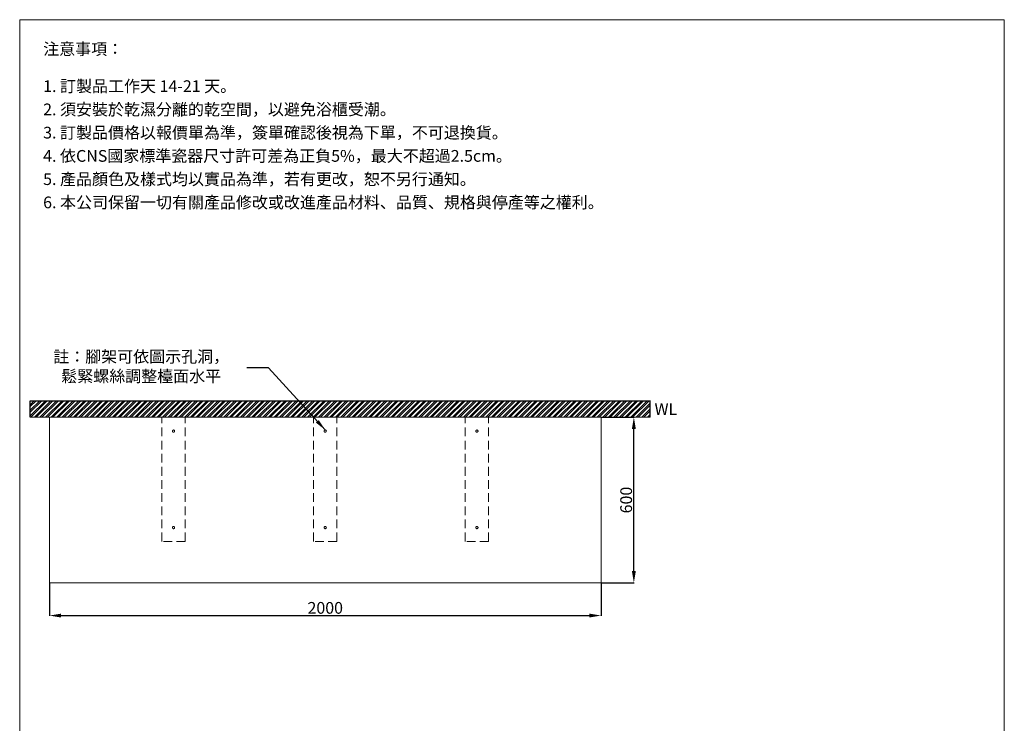
# Model space of a CAD drawing. Units: millimetres. Extents: x 4261 to 11824, y 17 to 5121.
# Drawn here: x 8254 to 11824, y 2569 to 5121 of the extents above; entities that cross this region are included whole.
import ezdxf

# ---------------------------------------------------------------- set-up
doc = ezdxf.new("R2010")
doc.units = ezdxf.units.MM
doc.linetypes.add('HIDDENX2', pattern=[19.05, 12.7, -6.35])
doc.layers.get('0').update_dxf_attribs({"lineweight": 15})
doc.layers.get('Defpoints').update_dxf_attribs({"color": 8})
for name, color, linetype, lineweight in [('DIM', 3, 'Continuous', 5), ('I', 7, 'Continuous', 15), ('PH', 4, 'HIDDENX2', 15)]:
    doc.layers.add(name, color=color, linetype=linetype, lineweight=lineweight)
doc.styles.add('ETCH', font='txt')
doc.styles.get("Standard").update_dxf_attribs({"font": 'arial.ttf'})
doc.dimstyles.new('ISO-25', dxfattribs={"dimtxt": 42.5, "dimasz": 42.5, "dimexe": 1.25, "dimexo": 0.625, "dimtad": 1, "dimtxsty": 'Standard', "dimcen": 2.5, "dimadec": 0, "dimazin": 0, "dimtfac": 1, "dimtmove": 0, "dimatfit": 3, "dimfxl": 1, "dimarcsym": 0})

# ---------------------------------------------------------------- blocks, each defined once
blk = doc.blocks.new('*D33')
at = {"layer": 'Defpoints', "color": 0, "transparency": 16777216}
for p in [(8361.6, 3078.7), (10361.6, 3078.7), (10361.6, 2959.7)]:
    blk.add_point(p, dxfattribs=at)
at = {"layer": 'DIM', "color": 0, "lineweight": -2, "transparency": 16777216}
for p, q in [((8361.6, 3078.1), (8361.6, 2958.5)), ((10361.6, 3078.1), (10361.6, 2958.5)), ((8404.1, 2959.7), (10319.1, 2959.7))]:
    blk.add_line(p, q, dxfattribs=at)
at = {"layer": 'DIM', "color": 0, "transparency": 16777216}
for points in [[(8404.1, 2966.8), (8404.1, 2952.7), (8361.6, 2959.7)], [(10319.1, 2966.8), (10319.1, 2952.7), (10361.6, 2959.7)]]:
    blk.add_solid(points, dxfattribs=at)
at = {"layer": 'DIM', "color": 0, "transparency": 16777216, "insert": (9361.6, 2982.1), "char_height": 42.5, "attachment_point": 5}
blk.add_mtext('2000', dxfattribs=at)
blk = doc.blocks.new('*D34')
at = {"layer": 'Defpoints', "color": 0, "transparency": 16777216}
for p in [(10361.6, 3678.7), (10480.6, 3678.7), (10361.6, 3078.7)]:
    blk.add_point(p, dxfattribs=at)
at = {"layer": 'DIM', "color": 0, "lineweight": -2, "transparency": 16777216}
for p, q in [((10362.2, 3678.7), (10481.8, 3678.7)), ((10480.6, 3121.2), (10480.6, 3636.2)), ((10362.2, 3078.7), (10481.8, 3078.7))]:
    blk.add_line(p, q, dxfattribs=at)
at = {"layer": 'DIM', "color": 0, "transparency": 16777216}
for points in [[(10473.5, 3636.2), (10487.7, 3636.2), (10480.6, 3678.7)], [(10473.5, 3121.2), (10487.7, 3121.2), (10480.6, 3078.7)]]:
    blk.add_solid(points, dxfattribs=at)
at = {"layer": 'DIM', "color": 0, "transparency": 16777216, "insert": (10458.2, 3378.7), "char_height": 42.5, "attachment_point": 5, "rotation": 90}
blk.add_mtext('600', dxfattribs=at)

msp = doc.modelspace()

# ---------------------------------------------------------------- hatches: boundary and pattern name
at = {"true_color": 0x636466}
h = msp.add_hatch(dxfattribs=at)
h.set_pattern_fill('ANSI32', color=251, scale=1.5)
h.set_pattern_definition([(45, (6615.999, -437.056), (-10.102788, 10.102788), []), (45, (6622.734, -437.056), (-10.102788, 10.102788), [])])
h.paths.add_polyline_path([(8292.064, 3738.745), (8292.064, 3678.745), (10540.068, 3678.745), (10540.068, 3738.745)])

# ---------------------------------------------------------------- linework, layer by layer
msp.add_line((8253.744, 5120.697), (11823.744, 5120.697))
msp.add_lwpolyline([(8361.564, 3678.745), (10361.564, 3678.745), (10361.564, 3078.745), (8361.564, 3078.745)], close=True)
at = {"layer": 'Defpoints'}
for p, q in [((8292.064, 3738.745), (10541.289, 3738.745)), ((8292.064, 3678.745), (8292.064, 3738.745)), ((10540.068, 3678.745), (10540.068, 3738.745))]:
    msp.add_line(p, q, dxfattribs=at)
at = {"layer": 'I'}
for p, q in [((8253.744, 72.212), (8253.744, 5120.697)), ((11823.744, 5120.697), (11823.744, 72.212)), ((8292.064, 3678.745), (10540.068, 3678.745))]:
    msp.add_line(p, q, dxfattribs=at)
at = {"layer": 'PH', "ltscale": 2.5}
for p, q in [((8769.064, 3228.745), (8769.064, 3678.745)), ((8769.064, 3678.745), (8854.064, 3678.745)), ((8854.064, 3228.745), (8854.064, 3678.745)), ((9319.064, 3228.745), (9319.064, 3678.745)), ((9319.064, 3678.745), (9404.064, 3678.745)), ((9404.064, 3228.745), (9404.064, 3678.745)), ((9869.064, 3228.745), (9869.064, 3678.745)), ((9869.064, 3678.745), (9954.064, 3678.745)), ((9954.064, 3228.745), (9954.064, 3678.745)), ((8854.064, 3228.745), (8769.064, 3228.745)), ((9404.064, 3228.745), (9319.064, 3228.745)), ((9954.064, 3228.745), (9869.064, 3228.745))]:
    msp.add_line(p, q, dxfattribs=at)
for centre in [(8811.564, 3628.745), (9361.564, 3628.745), (9911.564, 3628.745), (8811.564, 3278.745), (9361.564, 3278.745), (9911.564, 3278.745)]:
    msp.add_circle(centre, 4, dxfattribs=at)

# ---------------------------------------------------------------- texts
at = {"insert": (10555.456, 3729.927), "char_height": 42.5, "attachment_point": 1}
msp.add_mtext_dynamic_manual_height_columns('WL', width=516.62178, gutter_width=12.5, heights=[0], dxfattribs=at)
at = {"layer": 'DIM', "insert": (8694.241, 3857.745), "char_height": 42.5, "attachment_point": 5, "style": 'ETCH'}
msp.add_mtext('註：腳架可依圖示孔洞，\\P             鬆緊螺絲調整檯面水平', dxfattribs=at)
at = {"layer": 'I', "char_height": 42.5, "attachment_point": 1, "style": 'ETCH'}
for s, insert in [('注意事項：', (8338.744, 5035.697)), ('1. 訂製品工作天 14-21 天。', (8338.744, 4900.855)), ('2. 須安裝於乾濕分離的乾空間，以避免浴櫃受潮。', (8338.744, 4816.563)), ('3. 訂製品價格以報價單為準，簽單確認後視為下單，不可退換貨。', (8338.744, 4732.27)), ('4. 依CNS國家標準瓷器尺寸許可差為正負5%，最大不超過2.5cm。', (8338.744, 4647.978)), ('5. 產品顏色及樣式均以實品為準，若有更改，恕不另行通知。', (8338.744, 4563.686)), ('6. 本公司保留一切有關產品修改或改進產品材料、品質、規格與停產等之權利。', (8338.744, 4479.394))]:
    msp.add_mtext(s, dxfattribs=dict(at, insert=insert))

# ---------------------------------------------------------------- dimensions: what is measured, and where the dimension line sits
at = {"layer": 'DIM'}
dim = msp.add_linear_dim(base=(10480.568, 3678.745), p1=(10361.568, 3078.745), p2=(10361.568, 3678.745), angle=90, dimstyle='ISO-25', dxfattribs=at)
dim.commit()
dim.dimension.update_dxf_attribs({"geometry": '*D34', "text_midpoint": (10458.244, 3378.745)})
dim = msp.add_linear_dim(base=(10361.568, 2959.745), p1=(8361.564, 3078.745), p2=(10361.568, 3078.745), dimstyle='ISO-25', dxfattribs=at)
dim.commit()
dim.dimension.update_dxf_attribs({"geometry": '*D33', "text_midpoint": (9361.566, 2982.069)})

# ---------------------------------------------------------------- leaders
msp.add_leader([(9361.564, 3632.745), (9155.906, 3857.745), (9077.141, 3857.745)], dimstyle='ISO-25', override={"dimgap": 0.625, "dimtad": 0}, dxfattribs=at)

doc.saveas('drawing.dxf')
